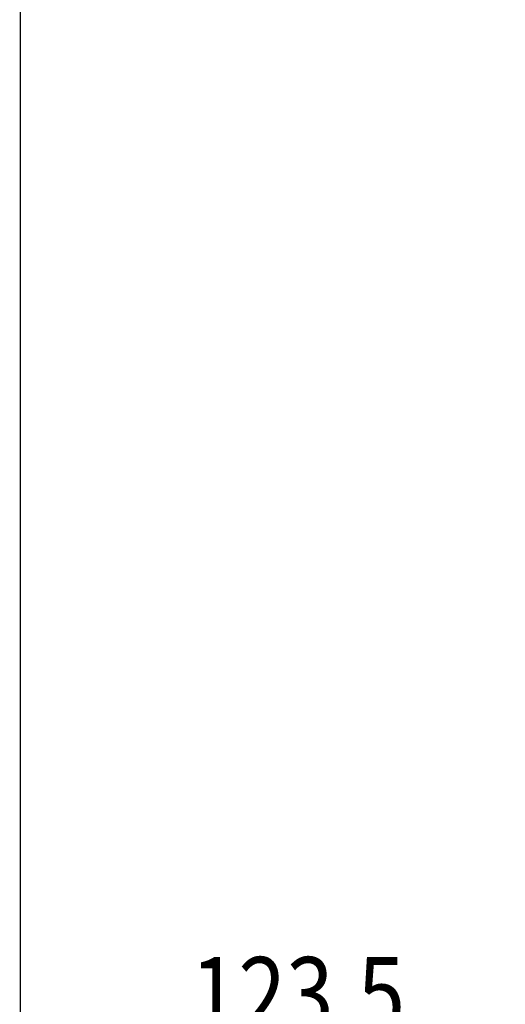
# Model space of a CAD drawing. Units: millimetres. Extents: x 0 to 1782, y 0 to 1260.
# Drawn here: x 774 to 843, y 648 to 787 of the extents above; entities that cross this region are included whole.
import ezdxf

# ---------------------------------------------------------------- set-up
doc = ezdxf.new("R2010")
doc.units = ezdxf.units.MM
doc.header["$LTSCALE"] = 98.01
doc.layers.get('0').update_dxf_attribs({"linetype": 'CONTINUOUS'})
doc.styles.get("Standard").update_dxf_attribs({"font": 'txt', "width": 0.85})
doc.dimstyles.new('DIMSTYLE_3', dxfattribs={"dimtxt": 10.5, "dimasz": 10.5, "dimexe": 0.18, "dimexo": 0.0625, "dimgap": 0.09, "dimtad": 1, "dimdec": 4, "dimdsep": 46, "dimtxsty": 'Standard', "dimblk": '_FILLED', "dimblk1": '_FILLED', "dimblk2": '_FILLED', "dimcen": 0.09, "dimclrt": 5, "dimadec": 0, "dimazin": 0, "dimtp": 0.0001, "dimtm": 0.0001, "dimtfac": 1, "dimtdec": 4, "dimtofl": 0, "dimtmove": 0, "dimatfit": 3, "dimldrblk": '_FILLED', "dimfxl": 0, "dimtolj": 1, "dimarcsym": 0})

# ---------------------------------------------------------------- blocks, each defined once
blk = doc.blocks.new('_FILLED')
at = {"color": 0, "linetype": 'ByBlock'}
blk.add_solid([(0, 0), (-1, 0.214), (-1, -0.214)], dxfattribs=at)
blk = doc.blocks.new('*D25')
at = {"color": 2, "linetype": 'Continuous'}
for p, q in [((774.3, 798.02), (774.3, 636.98)), ((650.8, 676.53), (650.8, 636.98)), ((650.8, 641.48), (712.55, 641.48)), ((774.3, 641.48), (712.55, 641.48)), ((712.55, 641.48), (843.11, 641.48))]:
    blk.add_line(p, q, dxfattribs=at)
at = {"color": 2, "linetype": 'Continuous', "xscale": 10.5, "yscale": 10.5, "zscale": 10.5, "rotation": 180}
blk.add_blockref('_FILLED', (650.8, 641.48), dxfattribs=at)
at = {"color": 2, "linetype": 'Continuous', "xscale": 10.5, "yscale": 10.5, "zscale": 10.5}
blk.add_blockref('_FILLED', (774.3, 641.48), dxfattribs=at)
at = {"color": 5, "linetype": 'Continuous', "width": 0.85}
blk.add_text('123,5', height=10.5, dxfattribs=at).set_placement((798.48, 644.11))

msp = doc.modelspace()

# ---------------------------------------------------------------- dimensions: what is measured, and where the dimension line sits
at = {"color": 2, "linetype": 'Continuous'}
dim = msp.add_linear_dim(base=(774.30012, 641.48249), p1=(650.80012, 676.53128), p2=(774.30012, 798.01779), dimstyle='DIMSTYLE_3', dxfattribs=at)
dim.commit()
dim.dimension.update_dxf_attribs({"geometry": '*D25', "text_midpoint": (820.79252, 649.35749), "dimtype": 160})

doc.saveas('drawing.dxf')
